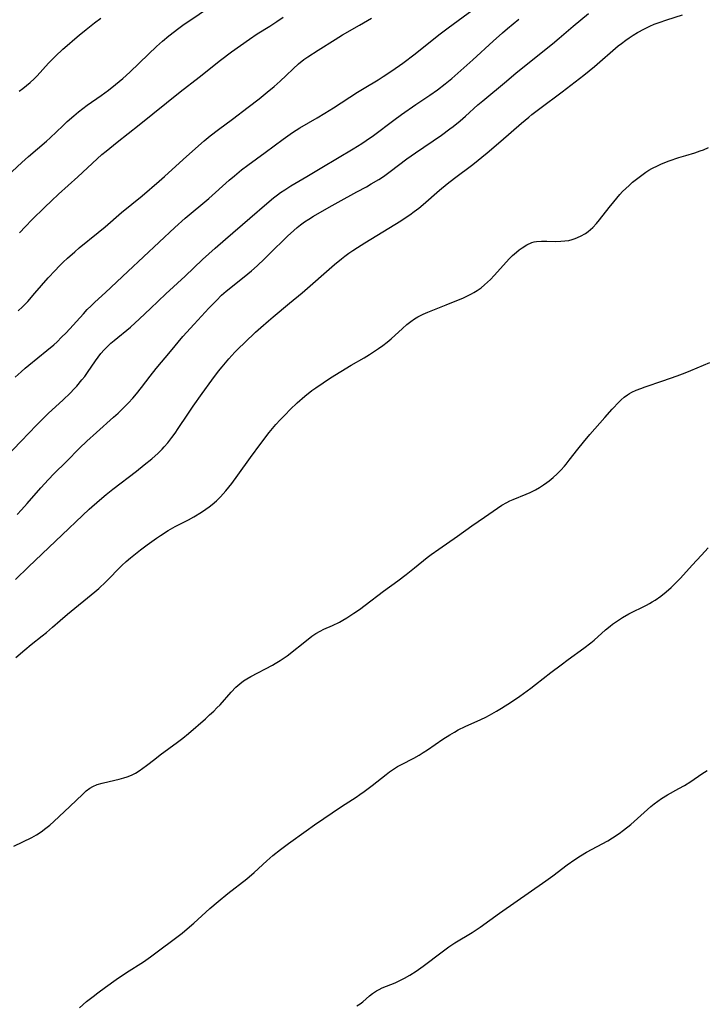
# Model space of a CAD drawing. Units: inches. Extents: x 2024335 to 2029737, y 183925 to 189395.
# Drawn here: x 2027045 to 2027151, y 184083 to 184236 of the extents above; entities that cross this region are included whole.
import ezdxf

# ---------------------------------------------------------------- set-up
doc = ezdxf.new("R2010")
doc.units = ezdxf.units.IN
doc.header["$MEASUREMENT"] = 0
doc.layers.add('c_23_T14S_R17E', color=154, linetype='Continuous')

msp = doc.modelspace()

# ---------------------------------------------------------------- linework, layer by layer
at = {"layer": 'c_23_T14S_R17E'}
for points, elevation in [([(2027054.37, 184082.36), (2027055.47, 184083.3), (2027056.47, 184084.09), (2027057.2, 184084.65), (2027058.41, 184085.54), (2027060.06, 184086.73), (2027061.68, 184087.82), (2027064.29, 184089.46), (2027065.39, 184090.23), (2027070.29, 184093.94), (2027071.44, 184094.89), (2027072.11, 184095.48), (2027073.36, 184096.6), (2027074.6, 184097.75), (2027075.86, 184098.86), (2027077.39, 184100.09), (2027080.29, 184102.34), (2027081.45, 184103.33), (2027083.43, 184105.14), (2027084.37, 184105.97), (2027085.51, 184106.88), (2027086.76, 184107.82), (2027089.49, 184109.79), (2027090.83, 184110.74), (2027095, 184113.56), (2027097.26, 184115.01), (2027097.85, 184115.41), (2027098.52, 184115.91), (2027099.76, 184116.85), (2027101.94, 184118.56), (2027102.46, 184118.96), (2027103.08, 184119.39), (2027103.7, 184119.78), (2027104.28, 184120.1), (2027106.22, 184121.06), (2027107.04, 184121.52), (2027107.68, 184121.93), (2027108.32, 184122.35), (2027110.69, 184124.01), (2027111.78, 184124.7), (2027112.52, 184125.13), (2027113.11, 184125.45), (2027114.18, 184125.99), (2027116.59, 184127.09), (2027117.37, 184127.45), (2027117.96, 184127.75), (2027119.05, 184128.36), (2027119.8, 184128.81), (2027121.37, 184129.82), (2027122.63, 184130.69), (2027124.34, 184131.91), (2027125.1, 184132.49), (2027127.46, 184134.34), (2027129.06, 184135.57), (2027130.15, 184136.38), (2027132.58, 184138.11), (2027133.65, 184138.96), (2027134.15, 184139.38), (2027135.93, 184140.97), (2027136.64, 184141.56), (2027137.03, 184141.86), (2027137.78, 184142.4), (2027138.56, 184142.89), (2027139.56, 184143.45), (2027142.28, 184144.79), (2027142.73, 184145.04), (2027143.19, 184145.3), (2027143.64, 184145.59), (2027144.49, 184146.2), (2027145.32, 184146.86), (2027146.09, 184147.53), (2027146.95, 184148.35), (2027147.58, 184149.01), (2027149.39, 184151.01), (2027150.84, 184152.55), (2027151.83, 184153.68)], 1052), ([(2027097.37, 184082.64), (2027097.88, 184082.97), (2027098.29, 184083.29), (2027099.35, 184084.22), (2027099.79, 184084.57), (2027100.42, 184084.98), (2027100.81, 184085.19), (2027101.3, 184085.42), (2027103.31, 184086.23), (2027104.04, 184086.57), (2027104.77, 184086.95), (2027105.61, 184087.42), (2027106.59, 184088.04), (2027107.68, 184088.81), (2027110.58, 184091.02), (2027111.65, 184091.8), (2027112.56, 184092.4), (2027115.27, 184094.05), (2027116.48, 184094.86), (2027119.49, 184097.03), (2027126.66, 184102.04), (2027127.77, 184102.84), (2027129.97, 184104.51), (2027131.18, 184105.35), (2027132.04, 184105.92), (2027132.99, 184106.49), (2027136.27, 184108.26), (2027137, 184108.7), (2027138.06, 184109.41), (2027138.72, 184109.91), (2027139.84, 184110.8), (2027140.92, 184111.73), (2027142.97, 184113.58), (2027143.49, 184114.01), (2027144.04, 184114.42), (2027144.6, 184114.82), (2027145.55, 184115.4), (2027147.31, 184116.36), (2027148.16, 184116.84), (2027149.17, 184117.47), (2027150.86, 184118.63), (2027151.7, 184119.15)], 1054)]:
    msp.add_lwpolyline(points, dxfattribs=dict(at, elevation=elevation))
for points in [[(2027043.17, 184211.37, 1034), (2027045.42, 184213.48, 1034), (2027046.46, 184214.4, 1034), (2027049.24, 184216.79, 1034), (2027049.82, 184217.32, 1034), (2027051.77, 184219.17, 1034), (2027052.47, 184219.82, 1034), (2027053.49, 184220.73, 1034), (2027054.21, 184221.33, 1034), (2027054.88, 184221.87, 1034), (2027055.56, 184222.38, 1034), (2027057.73, 184223.89, 1034), (2027058.86, 184224.72, 1034), (2027059.96, 184225.56, 1034), (2027061.11, 184226.5, 1034), (2027062.17, 184227.47, 1034), (2027065.05, 184230.27, 1034), (2027066.3, 184231.46, 1034), (2027067.25, 184232.3, 1034), (2027068.22, 184233.11, 1034), (2027069.77, 184234.3, 1034), (2027070.62, 184234.92, 1034), (2027071.62, 184235.61, 1034), (2027074.22, 184237.34, 1034)], [(2027044.41, 184180.15, 1040), (2027045.32, 184181.01, 1040), (2027045.96, 184181.58, 1040), (2027046.52, 184182.05, 1040), (2027049.31, 184184.29, 1040), (2027050.38, 184185.21, 1040), (2027050.9, 184185.68, 1040), (2027051.6, 184186.36, 1040), (2027052.28, 184187.06, 1040), (2027054.97, 184190.01, 1040), (2027055.58, 184190.65, 1040), (2027056.17, 184191.23, 1040), (2027056.77, 184191.79, 1040), (2027058.42, 184193.3, 1040), (2027061.87, 184196.59, 1040), (2027069.16, 184203.41, 1040), (2027070.75, 184204.82, 1040), (2027074.42, 184207.91, 1040), (2027077.58, 184210.73, 1040), (2027078.38, 184211.42, 1040), (2027079.48, 184212.32, 1040), (2027080.46, 184213.08, 1040), (2027083.15, 184215.04, 1040), (2027085.94, 184217.1, 1040), (2027087.4, 184218.12, 1040), (2027088.53, 184218.84, 1040), (2027091.24, 184220.4, 1040), (2027092.43, 184221.12, 1040), (2027093.73, 184221.94, 1040), (2027097.46, 184224.37, 1040), (2027098.5, 184225, 1040), (2027100.66, 184226.3, 1040), (2027101.47, 184226.81, 1040), (2027102.81, 184227.69, 1040), (2027104.51, 184228.89, 1040), (2027106.4, 184230.32, 1040), (2027110.11, 184233.26, 1040), (2027111.54, 184234.36, 1040), (2027113.08, 184235.51, 1040), (2027115.97, 184237.6, 1040)], [(2027044.46, 184148.8, 1046), (2027046.45, 184150.74, 1046), (2027050.62, 184154.73, 1046), (2027055.88, 184159.69, 1046), (2027057.47, 184161.1, 1046), (2027058.51, 184161.97, 1046), (2027059.56, 184162.8, 1046), (2027063.21, 184165.61, 1046), (2027064.42, 184166.55, 1046), (2027065.56, 184167.49, 1046), (2027066.54, 184168.37, 1046), (2027067.2, 184169.03, 1046), (2027067.52, 184169.37, 1046), (2027068.04, 184169.97, 1046), (2027068.71, 184170.82, 1046), (2027069.21, 184171.5, 1046), (2027069.69, 184172.2, 1046), (2027071.17, 184174.45, 1046), (2027071.98, 184175.65, 1046), (2027073.39, 184177.63, 1046), (2027074.88, 184179.69, 1046), (2027075.93, 184181.09, 1046), (2027076.49, 184181.79, 1046), (2027077.54, 184183.03, 1046), (2027078.47, 184184.06, 1046), (2027078.98, 184184.59, 1046), (2027079.98, 184185.57, 1046), (2027081.66, 184187.16, 1046), (2027082.47, 184187.89, 1046), (2027083.65, 184188.92, 1046), (2027084.39, 184189.54, 1046), (2027086.95, 184191.64, 1046), (2027088.87, 184193.24, 1046), (2027093.93, 184197.65, 1046), (2027095, 184198.54, 1046), (2027095.52, 184198.94, 1046), (2027096.12, 184199.39, 1046), (2027096.73, 184199.81, 1046), (2027097.49, 184200.31, 1046), (2027098.6, 184201.01, 1046), (2027104.18, 184204.43, 1046), (2027104.88, 184204.88, 1046), (2027105.57, 184205.35, 1046), (2027106.28, 184205.87, 1046), (2027106.97, 184206.4, 1046), (2027107.64, 184206.95, 1046), (2027110.18, 184209.17, 1046), (2027111.37, 184210.16, 1046), (2027112.5, 184211.05, 1046), (2027115.34, 184213.17, 1046), (2027117.6, 184214.99, 1046), (2027119.7, 184216.76, 1046), (2027122.92, 184219.58, 1046), (2027124.03, 184220.52, 1046), (2027124.53, 184220.93, 1046), (2027125.74, 184221.85, 1046), (2027129.19, 184224.42, 1046), (2027132.56, 184227.04, 1046), (2027134.22, 184228.39, 1046), (2027137.92, 184231.56, 1046), (2027138.42, 184231.96, 1046), (2027139.08, 184232.46, 1046), (2027139.59, 184232.82, 1046), (2027140.24, 184233.24, 1046), (2027140.91, 184233.64, 1046), (2027142, 184234.23, 1046), (2027142.82, 184234.62, 1046), (2027143.48, 184234.91, 1046), (2027144.24, 184235.2, 1046), (2027145.46, 184235.62, 1046), (2027147.86, 184236.39, 1046)], [(2027044.68, 184158.89, 1044), (2027045.35, 184159.59, 1044), (2027046.26, 184160.6, 1044), (2027048.35, 184163.03, 1044), (2027049.54, 184164.3, 1044), (2027050.4, 184165.18, 1044), (2027052.35, 184167.1, 1044), (2027054.39, 184169.14, 1044), (2027055.51, 184170.25, 1044), (2027056.98, 184171.61, 1044), (2027059.63, 184173.95, 1044), (2027060.36, 184174.61, 1044), (2027061.27, 184175.5, 1044), (2027061.96, 184176.21, 1044), (2027062.62, 184176.94, 1044), (2027063.18, 184177.59, 1044), (2027063.98, 184178.59, 1044), (2027065.3, 184180.31, 1044), (2027066.28, 184181.52, 1044), (2027068.46, 184184.15, 1044), (2027070.41, 184186.46, 1044), (2027072.16, 184188.42, 1044), (2027074.44, 184190.88, 1044), (2027075.59, 184192.09, 1044), (2027076.4, 184192.88, 1044), (2027077.11, 184193.5, 1044), (2027079.89, 184195.73, 1044), (2027081.03, 184196.69, 1044), (2027081.92, 184197.47, 1044), (2027083.05, 184198.54, 1044), (2027083.78, 184199.24, 1044), (2027086.6, 184202.05, 1044), (2027087.58, 184202.95, 1044), (2027088.11, 184203.4, 1044), (2027088.66, 184203.83, 1044), (2027089.26, 184204.25, 1044), (2027089.95, 184204.7, 1044), (2027090.66, 184205.13, 1044), (2027093.06, 184206.53, 1044), (2027094.46, 184207.32, 1044), (2027097.39, 184208.9, 1044), (2027098.87, 184209.72, 1044), (2027099.6, 184210.14, 1044), (2027100.78, 184210.85, 1044), (2027101.49, 184211.32, 1044), (2027102.54, 184212.06, 1044), (2027105.15, 184214.03, 1044), (2027106.48, 184214.99, 1044), (2027110.48, 184217.74, 1044), (2027111.8, 184218.69, 1044), (2027112.31, 184219.07, 1044), (2027113.4, 184219.95, 1044), (2027114.2, 184220.64, 1044), (2027116.16, 184222.4, 1044), (2027116.91, 184223.05, 1044), (2027120.56, 184226.11, 1044), (2027122.08, 184227.36, 1044), (2027127.7, 184231.89, 1044), (2027128.75, 184232.77, 1044), (2027130.93, 184234.63, 1044), (2027133.3, 184236.6, 1044)], [(2027042.9, 184167.71, 1042), (2027045.34, 184170.23, 1042), (2027047.68, 184172.71, 1042), (2027048.27, 184173.31, 1042), (2027049.53, 184174.53, 1042), (2027051.84, 184176.65, 1042), (2027052.9, 184177.67, 1042), (2027053.56, 184178.35, 1042), (2027053.94, 184178.77, 1042), (2027054.75, 184179.74, 1042), (2027055.17, 184180.28, 1042), (2027055.6, 184180.89, 1042), (2027056.85, 184182.72, 1042), (2027057.25, 184183.29, 1042), (2027057.68, 184183.83, 1042), (2027058.19, 184184.42, 1042), (2027058.75, 184184.99, 1042), (2027059.23, 184185.44, 1042), (2027059.74, 184185.87, 1042), (2027062.25, 184187.95, 1042), (2027063.69, 184189.23, 1042), (2027065.4, 184190.83, 1042), (2027067.75, 184193.08, 1042), (2027070.73, 184195.84, 1042), (2027073.44, 184198.41, 1042), (2027075.39, 184200.18, 1042), (2027076.99, 184201.59, 1042), (2027080.8, 184204.82, 1042), (2027083.42, 184207.14, 1042), (2027084.44, 184207.98, 1042), (2027085.06, 184208.45, 1042), (2027085.56, 184208.8, 1042), (2027086.21, 184209.24, 1042), (2027087.16, 184209.83, 1042), (2027089.62, 184211.29, 1042), (2027091.96, 184212.72, 1042), (2027096.82, 184215.6, 1042), (2027098.16, 184216.44, 1042), (2027098.83, 184216.88, 1042), (2027099.94, 184217.67, 1042), (2027103.09, 184220.05, 1042), (2027104.31, 184220.94, 1042), (2027106.5, 184222.47, 1042), (2027108.68, 184223.92, 1042), (2027109.87, 184224.76, 1042), (2027111.09, 184225.7, 1042), (2027112.08, 184226.51, 1042), (2027113.03, 184227.33, 1042), (2027115.37, 184229.4, 1042), (2027118.49, 184232.29, 1042), (2027119.97, 184233.6, 1042), (2027120.74, 184234.25, 1042), (2027122.51, 184235.69, 1042)], [(2027044.87, 184190.45, 1038), (2027045.52, 184191.07, 1038), (2027046.34, 184191.93, 1038), (2027047.46, 184193.2, 1038), (2027049.5, 184195.56, 1038), (2027050.57, 184196.73, 1038), (2027051.2, 184197.37, 1038), (2027051.84, 184198.01, 1038), (2027052.5, 184198.63, 1038), (2027053.64, 184199.64, 1038), (2027054.34, 184200.22, 1038), (2027057.26, 184202.6, 1038), (2027058.33, 184203.51, 1038), (2027060.86, 184205.7, 1038), (2027064.08, 184208.31, 1038), (2027066.71, 184210.56, 1038), (2027067.56, 184211.31, 1038), (2027070.44, 184213.93, 1038), (2027072.8, 184216.04, 1038), (2027073.72, 184216.84, 1038), (2027074.64, 184217.6, 1038), (2027075.9, 184218.58, 1038), (2027078.11, 184220.22, 1038), (2027080.53, 184222.05, 1038), (2027082.22, 184223.36, 1038), (2027083.48, 184224.36, 1038), (2027084.57, 184225.26, 1038), (2027085.49, 184226.07, 1038), (2027086.43, 184226.95, 1038), (2027087.5, 184228.01, 1038), (2027088.34, 184228.78, 1038), (2027089.17, 184229.43, 1038), (2027089.76, 184229.85, 1038), (2027091.39, 184230.91, 1038), (2027094, 184232.57, 1038), (2027095.15, 184233.26, 1038), (2027097.77, 184234.79, 1038), (2027099.66, 184235.85, 1038)], [(2027045.01, 184224.54, 1032), (2027045.59, 184224.96, 1032), (2027046.15, 184225.4, 1032), (2027046.72, 184225.88, 1032), (2027047.33, 184226.45, 1032), (2027047.78, 184226.91, 1032), (2027049.58, 184228.86, 1032), (2027050.67, 184229.96, 1032), (2027051.8, 184231.04, 1032), (2027052.45, 184231.63, 1032), (2027053.66, 184232.68, 1032), (2027054.32, 184233.24, 1032), (2027055.41, 184234.13, 1032), (2027056.67, 184235.12, 1032), (2027057.67, 184235.87, 1032)], [(2027045.05, 184202.55, 1036), (2027045.98, 184203.54, 1036), (2027047, 184204.58, 1036), (2027048.98, 184206.54, 1036), (2027050.03, 184207.54, 1036), (2027051.13, 184208.55, 1036), (2027054.11, 184211.23, 1036), (2027057.11, 184214.05, 1036), (2027057.85, 184214.71, 1036), (2027058.49, 184215.25, 1036), (2027060.19, 184216.62, 1036), (2027063.63, 184219.3, 1036), (2027067.84, 184222.73, 1036), (2027069.98, 184224.45, 1036), (2027072.9, 184226.7, 1036), (2027076.22, 184229.35, 1036), (2027077.94, 184230.63, 1036), (2027080.71, 184232.6, 1036), (2027081.94, 184233.42, 1036), (2027083.86, 184234.63, 1036), (2027084.97, 184235.36, 1036), (2027085.95, 184236.04, 1036)], [(2027044.51, 184136.7, 1048), (2027045.88, 184137.87, 1048), (2027046.86, 184138.68, 1048), (2027048.59, 184140.03, 1048), (2027049.24, 184140.55, 1048), (2027050.19, 184141.38, 1048), (2027051.37, 184142.44, 1048), (2027052.51, 184143.42, 1048), (2027056.72, 184146.87, 1048), (2027057.36, 184147.41, 1048), (2027058.46, 184148.42, 1048), (2027060.94, 184150.95, 1048), (2027061.62, 184151.58, 1048), (2027062.26, 184152.14, 1048), (2027063.81, 184153.37, 1048), (2027064.85, 184154.17, 1048), (2027066.31, 184155.22, 1048), (2027066.92, 184155.62, 1048), (2027068.13, 184156.37, 1048), (2027069.22, 184156.99, 1048), (2027071.25, 184158.06, 1048), (2027072.09, 184158.52, 1048), (2027073.3, 184159.25, 1048), (2027073.96, 184159.69, 1048), (2027074.47, 184160.05, 1048), (2027074.96, 184160.44, 1048), (2027075.6, 184161, 1048), (2027076.23, 184161.62, 1048), (2027076.64, 184162.07, 1048), (2027077.04, 184162.52, 1048), (2027077.99, 184163.7, 1048), (2027078.93, 184164.97, 1048), (2027080.87, 184167.7, 1048), (2027082.48, 184169.91, 1048), (2027083.77, 184171.59, 1048), (2027084.79, 184172.81, 1048), (2027085.48, 184173.56, 1048), (2027086.24, 184174.35, 1048), (2027087.05, 184175.18, 1048), (2027088.11, 184176.19, 1048), (2027089.31, 184177.24, 1048), (2027090.4, 184178.1, 1048), (2027091, 184178.54, 1048), (2027092.13, 184179.32, 1048), (2027093.29, 184180.06, 1048), (2027096.47, 184182.02, 1048), (2027098.51, 184183.19, 1048), (2027099.33, 184183.7, 1048), (2027100.71, 184184.62, 1048), (2027101.39, 184185.1, 1048), (2027102.06, 184185.6, 1048), (2027102.7, 184186.14, 1048), (2027104.46, 184187.74, 1048), (2027105.15, 184188.33, 1048), (2027105.73, 184188.8, 1048), (2027106.34, 184189.23, 1048), (2027106.82, 184189.53, 1048), (2027107.64, 184189.95, 1048), (2027108.39, 184190.27, 1048), (2027111.25, 184191.4, 1048), (2027113.9, 184192.49, 1048), (2027114.53, 184192.77, 1048), (2027115.17, 184193.1, 1048), (2027115.52, 184193.29, 1048), (2027116.05, 184193.62, 1048), (2027116.63, 184194.03, 1048), (2027117.18, 184194.48, 1048), (2027117.65, 184194.89, 1048), (2027118.09, 184195.32, 1048), (2027118.65, 184195.92, 1048), (2027120.09, 184197.57, 1048), (2027120.98, 184198.51, 1048), (2027121.53, 184199.05, 1048), (2027122.12, 184199.57, 1048), (2027122.55, 184199.93, 1048), (2027123, 184200.26, 1048), (2027123.73, 184200.71, 1048), (2027124.49, 184201.05, 1048), (2027124.86, 184201.16, 1048), (2027125.21, 184201.22, 1048), (2027126, 184201.29, 1048), (2027126.81, 184201.28, 1048), (2027128.12, 184201.24, 1048), (2027129, 184201.25, 1048), (2027129.63, 184201.3, 1048), (2027130.25, 184201.4, 1048), (2027130.75, 184201.52, 1048), (2027131.24, 184201.69, 1048), (2027132.05, 184202.03, 1048), (2027132.81, 184202.46, 1048), (2027133.22, 184202.75, 1048), (2027133.6, 184203.06, 1048), (2027133.97, 184203.39, 1048), (2027134.55, 184204, 1048), (2027135.02, 184204.57, 1048), (2027136.51, 184206.5, 1048), (2027137.2, 184207.37, 1048), (2027138.18, 184208.51, 1048), (2027138.59, 184208.96, 1048), (2027139.08, 184209.45, 1048), (2027139.58, 184209.93, 1048), (2027140.13, 184210.41, 1048), (2027140.94, 184211.07, 1048), (2027141.77, 184211.69, 1048), (2027142.21, 184211.99, 1048), (2027142.67, 184212.28, 1048), (2027143.14, 184212.55, 1048), (2027144.12, 184213.03, 1048), (2027144.62, 184213.25, 1048), (2027145.8, 184213.72, 1048), (2027147.29, 184214.24, 1048), (2027148.39, 184214.58, 1048), (2027149.81, 184215, 1048), (2027150.62, 184215.26, 1048), (2027151.15, 184215.46, 1048), (2027151.88, 184215.8, 1048)], [(2027078.62, 184132.08, 1050), (2027079.23, 184132.62, 1050), (2027079.8, 184133.05, 1050), (2027080.31, 184133.38, 1050), (2027080.92, 184133.74, 1050), (2027084.31, 184135.5, 1050), (2027084.73, 184135.74, 1050), (2027085.5, 184136.21, 1050), (2027085.94, 184136.51, 1050), (2027086.56, 184136.97, 1050), (2027089.84, 184139.55, 1050), (2027090.42, 184139.98, 1050), (2027091.04, 184140.39, 1050), (2027091.68, 184140.76, 1050), (2027092.26, 184141.06, 1050), (2027093.61, 184141.66, 1050), (2027094.67, 184142.18, 1050), (2027095.18, 184142.46, 1050), (2027095.82, 184142.84, 1050), (2027096.9, 184143.54, 1050), (2027097.76, 184144.15, 1050), (2027098.66, 184144.82, 1050), (2027101.51, 184147, 1050), (2027103.72, 184148.58, 1050), (2027105.04, 184149.56, 1050), (2027106.32, 184150.58, 1050), (2027108.3, 184152.22, 1050), (2027108.89, 184152.67, 1050), (2027110.08, 184153.51, 1050), (2027112.99, 184155.51, 1050), (2027115.23, 184157.09, 1050), (2027117.18, 184158.44, 1050), (2027119.17, 184159.86, 1050), (2027119.88, 184160.31, 1050), (2027120.61, 184160.72, 1050), (2027121.1, 184160.97, 1050), (2027121.6, 184161.19, 1050), (2027123.61, 184162, 1050), (2027124.24, 184162.27, 1050), (2027125.08, 184162.69, 1050), (2027125.72, 184163.06, 1050), (2027126.34, 184163.46, 1050), (2027126.84, 184163.82, 1050), (2027127.21, 184164.09, 1050), (2027127.83, 184164.61, 1050), (2027128.43, 184165.16, 1050), (2027129, 184165.75, 1050), (2027129.55, 184166.36, 1050), (2027129.84, 184166.7, 1050), (2027130.32, 184167.3, 1050), (2027131.63, 184169.02, 1050), (2027132.5, 184170.11, 1050), (2027133.48, 184171.26, 1050), (2027135.82, 184173.92, 1050), (2027136.99, 184175.23, 1050), (2027138.07, 184176.36, 1050), (2027138.38, 184176.67, 1050), (2027138.84, 184177.07, 1050), (2027139.32, 184177.44, 1050), (2027139.65, 184177.64, 1050), (2027140.03, 184177.86, 1050), (2027140.7, 184178.17, 1050), (2027141.39, 184178.43, 1050), (2027142.1, 184178.69, 1050), (2027144.81, 184179.63, 1050), (2027147.05, 184180.39, 1050), (2027148.3, 184180.84, 1050), (2027149.18, 184181.2, 1050), (2027152.09, 184182.44, 1050)], [(2027044.19, 184107.42, 1050), (2027046.95, 184108.77, 1050), (2027047.69, 184109.18, 1050), (2027048.41, 184109.63, 1050), (2027049.17, 184110.19, 1050), (2027049.79, 184110.7, 1050), (2027050.39, 184111.24, 1050), (2027052.88, 184113.57, 1050), (2027054.89, 184115.51, 1050), (2027055.42, 184115.99, 1050), (2027055.97, 184116.41, 1050), (2027056.43, 184116.68, 1050), (2027057.13, 184116.98, 1050), (2027057.86, 184117.21, 1050), (2027058.95, 184117.47, 1050), (2027060.53, 184117.8, 1050), (2027061.26, 184118, 1050), (2027061.76, 184118.17, 1050), (2027062.42, 184118.44, 1050), (2027063.06, 184118.77, 1050), (2027063.63, 184119.11, 1050), (2027064.21, 184119.51, 1050), (2027064.74, 184119.91, 1050), (2027066.03, 184120.94, 1050), (2027066.87, 184121.59, 1050), (2027069.57, 184123.54, 1050), (2027070.41, 184124.19, 1050), (2027071.27, 184124.92, 1050), (2027073.88, 184127.19, 1050), (2027074.54, 184127.78, 1050), (2027075.19, 184128.38, 1050), (2027075.68, 184128.87, 1050), (2027076.16, 184129.37, 1050), (2027077.89, 184131.33, 1050), (2027078.62, 184132.08, 1050)]]:
    msp.add_polyline3d(points, dxfattribs=at)

doc.saveas('drawing.dxf')
